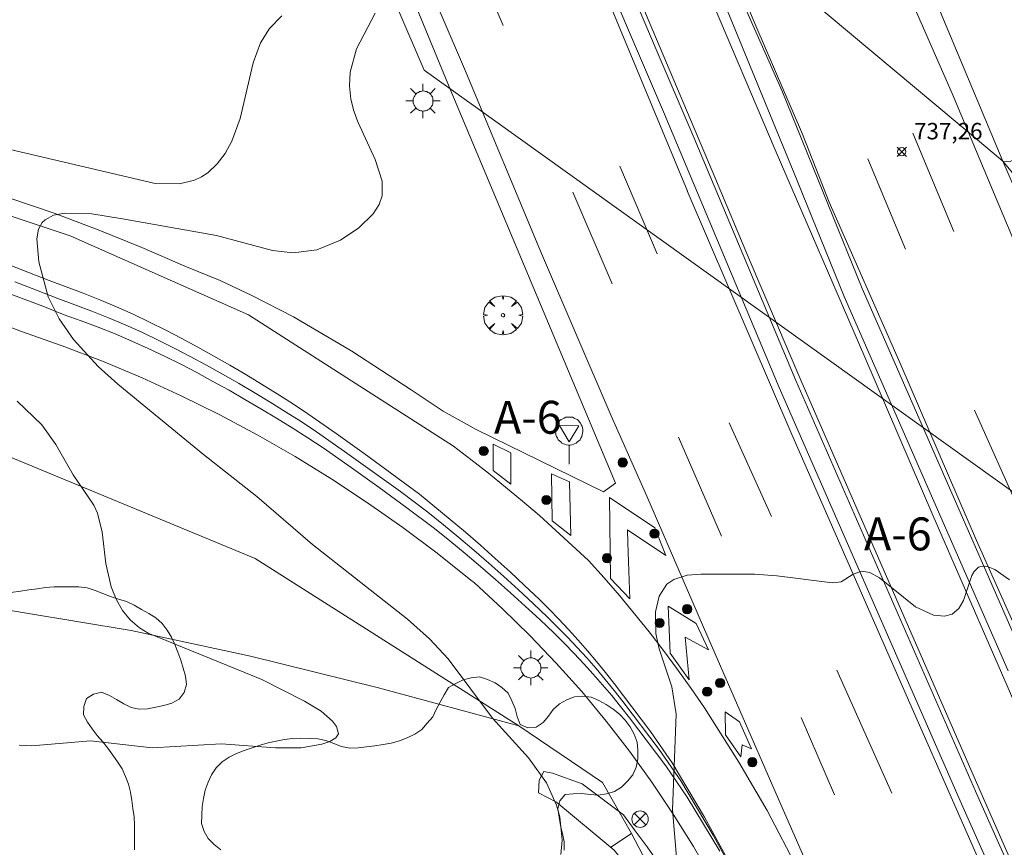
# Model space of a CAD drawing. Units: millimetres. Extents: x 425999 to 427000, y 4482000 to 4482501.
# Drawn here: x 426636 to 426696, y 4482280 to 4482330 of the extents above; entities that cross this region are included whole.
import ezdxf
from ezdxf.enums import TextEntityAlignment as Align

# ---------------------------------------------------------------- set-up
doc = ezdxf.new("R2010")
doc.units = ezdxf.units.MM
doc.header["$MEASUREMENT"] = 0
doc.layers.get('0').update_dxf_attribs({"lineweight": 9})
for name, color, linetype, lineweight in [('1', 7, 'Continuous', 9), ('f020120p_textocartografico_carreteras', 7, 'Continuous', 9), ('f031005l_quitamiedos', 7, 'QUITAMIEDOS', 9), ('f031026l_pinturavial', 253, 'Continuous', 9), ('f050002l_curvanivel_cgn', 23, 'Continuous', 9), ('f050002l_curvanivel_mae', 213, 'Continuous', 9), ('f050008p_puntocotaterreno', 7, 'Continuous', 9), ('f060140s_arboladourbano', 92, 'Continuous', 9), ('f061013p_arbol', 91, 'Continuous', 9), ('f070045l_muro_mur', 30, 'MURO2', 9), ('f070045l_muro_tap', 11, 'MURO2', 9), ('f070047l_seto', 91, 'Continuous', 9), ('f070048l_alambrada', 7, 'ALAMBRADA_3', 9), ('f070056l_edificacion_els', 22, 'Continuous', 9), ('f070058l_elementoconstruido_bordillo', 30, 'Continuous', 9), ('f070066l_obracontencion', 11, 'CONTENCION', 9), ('f070080s_puente', 11, 'Continuous', 9), ('f081039p_poste', 7, 'Continuous', 9), ('f081051p_bolardo', 7, 'Continuous', 9), ('f081055p_farola', 7, 'Continuous', 9), ('f081068p_senal', 7, 'Continuous', 9)]:
    doc.layers.add(name, color=color, linetype=linetype, lineweight=lineweight)
doc.styles.get("Standard").update_dxf_attribs({"font": 'arial.ttf'})
doc.styles.add('Style-s7210005_h', font='txt')
doc.linetypes.add('ALAMBRADA_3', pattern='A,6.1e-05,[1,alambrada_3.shx,S=1,R=0,X=0,Y=0],-6.119413', length=6.119474)
doc.linetypes.add('CONTENCION', pattern='A,6.1e-05,[1,obra_contencion.shx,S=1,R=0,X=0,Y=0],-6.120525', length=6.120586)
doc.linetypes.add('MURO2', pattern='A,3.1e-05,[1,muro2.shx,S=1,R=0,X=0,Y=0],-3.058844', length=3.058875)
doc.linetypes.add('QUITAMIEDOS', pattern='A,3.1e-05,[1,QUITAMIEDOS.SHX,S=1,R=0,X=0,Y=0],-3.060119', length=3.06015)

# ---------------------------------------------------------------- blocks, each defined once
blk = doc.blocks.new('punto_cota')
at = {"layer": 'f050008p_puntocotaterreno'}
for points in [[(0, 0), (-0.283, 0.283)], [(0, 0), (-0.283, -0.283)], [(0, 0), (0.283, 0.283)], [(0, 0), (0.283, -0.283)]]:
    blk.add_lwpolyline(points, dxfattribs=at)
blk.add_circle((0, 0), 0.25, dxfattribs=at)
blk = doc.blocks.new('arbol')
at = {"color": 0, "linetype": 'Continuous', "lineweight": 0, "flags": 128}
for points in [[(0.96, 0.012), (1.2, 0.036), (1.128, 0.468), (0.888, 0.804), (0.528, 0.528), (0.816, 0.876), (0.48, 1.104), (0.048, 1.176), (0.012, 0.96), (-0.048, 1.176), (-0.48, 1.104), (-0.816, 0.876), (-0.504, 0.528), (-0.864, 0.804), (-1.104, 0.468), (-1.188, 0.036), (-0.936, 0.012)], [(-0.936, 0.012), (-1.188, -0.048), (-1.104, -0.48), (-0.864, -0.804), (-0.504, -0.504), (-0.816, -0.876), (-0.48, -1.116)], [(-0.48, -1.116), (-0.048, -1.188), (0.012, -0.936), (0.048, -1.188), (0.48, -1.116), (0.816, -0.876), (0.528, -0.504), (0.888, -0.804), (1.128, -0.48), (1.2, -0.048), (0.96, 0.012)]]:
    blk.add_lwpolyline(points, dxfattribs=at)
at = {"color": 0, "linetype": 'Continuous', "lineweight": 0, "extrusion": (0, 0, -1)}
for start, end in [(180.0229, 7.59464), (7.22334, 180.0229)]:
    blk.add_arc((0, 0), 0.104, start, end, dxfattribs=at)
blk = doc.blocks.new('poste')
at = {"layer": 'f081039p_poste'}
for p, q in [((-0.354, 0.354), (0.354, -0.354)), ((-0.354, -0.354), (0.354, 0.354))]:
    blk.add_line(p, q, dxfattribs=at)
blk.add_circle((0, 0), 0.5, dxfattribs=at)
blk = doc.blocks.new('bolardo')
at = {"layer": 'f081051p_bolardo', "true_color": 0xcd6928}
h = blk.add_hatch(color=32, dxfattribs=at)
h.dxf.hatch_style = 1
edge = h.paths.add_edge_path()
edge.add_arc((0, 0), 0.282, 0, 360)
edge = h.paths.add_edge_path(flags=16)
edge.add_arc((0, 0), 0.149, 0, 360)
at = {"layer": 'f081051p_bolardo'}
h = blk.add_hatch(color=256, dxfattribs=at)
h.dxf.hatch_style = 1
edge = h.paths.add_edge_path()
edge.add_arc((0, 0), 0.149, 0, 360)
for radius in [0.282, 0.149]:
    blk.add_circle((0, 0), radius, dxfattribs=at)
blk = doc.blocks.new('farola')
at = {"layer": '1'}
for points in [[(-0.75, 0.75, 0), (-0.42, 0.42, 0)], [(0.01, 0.61, 0), (0.09, 0.6, 0), (0.16, 0.58, 0), (0.24, 0.57, 0), (0.3, 0.52, 0), (0.37, 0.49, 0), (0.43, 0.43, 0), (0.48, 0.39, 0), (0.52, 0.31, 0), (0.57, 0.25, 0), (0.6, 0.18, 0), (0.61, 0.1, 0), (0.61, 0.03, 0), (0.61, -0.03, 0), (0.61, -0.11, 0), (0.6, -0.18, 0), (0.57, -0.26, 0), (0.52, -0.32, 0), (0.48, -0.39, 0), (0.43, -0.44, 0), (0.37, -0.5, 0), (0.3, -0.53, 0), (0.24, -0.57, 0), (0.16, -0.59, 0), (0.09, -0.6, 0), (0, -0.62, 0), (-0.06, -0.6, 0), (-0.14, -0.59, 0), (-0.21, -0.57, 0), (-0.27, -0.53, 0), (-0.35, -0.5, 0), (-0.41, -0.44, 0), (-0.45, -0.39, 0), (-0.5, -0.32, 0), (-0.54, -0.26, 0), (-0.57, -0.18, 0), (-0.59, -0.11, 0), (-0.59, -0.03, 0), (-0.59, 0.03, 0), (-0.59, 0.1, 0), (-0.57, 0.18, 0), (-0.54, 0.25, 0), (-0.5, 0.31, 0), (-0.45, 0.39, 0), (-0.41, 0.43, 0), (-0.35, 0.49, 0), (-0.27, 0.52, 0), (-0.21, 0.57, 0), (-0.14, 0.58, 0), (-0.06, 0.6, 0), (0.01, 0.61, 0)], [(0, 1.05, 0), (0, 0.6, 0)], [(0.75, 0.75, 0), (0.43, 0.43, 0)], [(-1.05, 0, 0), (-0.59, 0, 0)], [(1.05, 0, 0), (0.61, 0, 0)], [(-0.75, -0.74, 0), (-0.42, -0.41, 0)], [(0.75, -0.75, 0), (0.43, -0.44, 0)], [(0, -1.05, 0), (0, -0.62, 0)]]:
    blk.add_polyline3d(points, dxfattribs=at)
blk = doc.blocks.new('señal')
at = {"layer": 'f081068p_senal'}
for points in [[(0, 2.869, 0), (0.102, 2.852, 0), (0.205, 2.852, 0), (0.307, 2.8, 0), (0.376, 2.766, 0), (0.478, 2.715, 0), (0.563, 2.647, 0), (0.632, 2.561, 0), (0.683, 2.493, 0), (0.734, 2.391, 0), (0.785, 2.305, 0), (0.82, 2.203, 0), (0.837, 2.1, 0), (0.837, 1.981, 0), (0.82, 1.878, 0), (0.785, 1.776, 0), (0.768, 1.69, 0), (0.717, 1.588, 0), (0.666, 1.486, 0), (0.581, 1.417, 0), (0.512, 1.366, 0), (0.427, 1.281, 0), (0.324, 1.229, 0), (0.256, 1.212, 0), (0.154, 1.178, 0), (0.051, 1.161, 0), (-0.051, 1.161, 0), (-0.154, 1.178, 0), (-0.256, 1.212, 0), (-0.342, 1.229, 0), (-0.444, 1.281, 0), (-0.512, 1.366, 0), (-0.598, 1.417, 0), (-0.666, 1.486, 0), (-0.717, 1.588, 0), (-0.768, 1.69, 0), (-0.803, 1.776, 0), (-0.82, 1.878, 0), (-0.854, 1.981, 0), (-0.854, 2.1, 0), (-0.82, 2.203, 0), (-0.803, 2.305, 0), (-0.751, 2.391, 0), (-0.7, 2.493, 0), (-0.649, 2.561, 0), (-0.563, 2.647, 0), (-0.495, 2.715, 0), (-0.393, 2.766, 0), (-0.307, 2.8, 0), (-0.205, 2.852, 0), (-0.102, 2.852, 0), (0, 2.869, 0)], [(0, 1.366, 0), (-0.598, 2.356, 0), (0.581, 2.339, 0), (0, 1.366, 0)], [(0, 1.161, 0), (0, 0, 0)]]:
    blk.add_polyline3d(points, dxfattribs=at)

msp = doc.modelspace()

# ---------------------------------------------------------------- linework, layer by layer
at = {"layer": 'f031005l_quitamiedos'}
for points in [[(426671.405, 4482301.292, 738.211), (426663.652, 4482305.082, 737.76), (426661.645, 4482306.193, 737.709), (426659.687, 4482307.497, 737.659), (426656.087, 4482309.841, 737.566), (426652.533, 4482311.928, 737.408), (426649.999, 4482313.232, 737.398), (426648.07, 4482314.156, 737.352), (426645.925, 4482315.015, 737.221), (426643.308, 4482316.163, 737.089), (426640.66, 4482317.237, 736.955), (426637.984, 4482318.237, 736.821), (426635.28, 4482319.161, 736.685)], [(426615.523, 4482315.555, 735.081), (426617.217, 4482315.502, 735.198), (426619.598, 4482315.422, 735.313), (426622.432, 4482315.177, 735.429), (426625.028, 4482314.566, 735.543), (426627.604, 4482313.877, 735.656), (426630.159, 4482313.112, 735.769), (426632.689, 4482312.27, 735.88), (426635.194, 4482311.353, 735.99), (426635.998, 4482311.04, 736.025), (426638.468, 4482310.174, 736.168), (426640.911, 4482309.233, 736.312), (426643.323, 4482308.218, 736.457), (426645.704, 4482307.13, 736.603), (426648.05, 4482305.97, 736.751), (426650.359, 4482304.738, 736.899)]]:
    msp.add_polyline3d(points, dxfattribs=at)
at = {"layer": 'f031026l_pinturavial'}
for p, q in [((426665.286, 4482329.67, 737.559), (426662.967, 4482335.182, 737.482)), ((426692.714, 4482317.13, 737.84), (426690.215, 4482323.106, 737.735)), ((426687.476, 4482321.556, 737.706), (426689.771, 4482316.048, 737.753)), ((426672.379, 4482321.1, 737.908), (426674.655, 4482315.761, 737.908)), ((426669.535, 4482319.517, 737.906), (426671.931, 4482313.946, 737.926)), ((426693.964, 4482306.263, 738.215), (426696.706, 4482300.128, 738.255)), ((426679.045, 4482305.481, 738.204), (426681.617, 4482299.786, 738.204)), ((426675.949, 4482304.607, 738.252), (426678.573, 4482298.591, 738.252)), ((426685.583, 4482290.45, 738.558), (426688.941, 4482282.951, 738.558)), ((426683.422, 4482287.558, 738.566), (426685.448, 4482282.855, 738.561))]:
    msp.add_line(p, q, dxfattribs=at)
for points in [[(426588.572, 4482500, 733.025), (426594.488, 4482488.227, 733.429), (426604.488, 4482466.771, 734.087), (426608.905, 4482457.243, 734.402), (426613.12, 4482447.558, 734.738), (426623.215, 4482424.323, 735.578), (426627.434, 4482414.026, 735.886), (426633.424, 4482399.554, 736.306), (426637.465, 4482389.779, 736.53), (426643.607, 4482374.385, 736.775), (426646.601, 4482366.974, 737.034), (426650.243, 4482357.978, 737.16), (426653.981, 4482348.757, 737.286), (426659.162, 4482335.822, 737.601), (426662.937, 4482327.017, 737.797), (426667.629, 4482315.781, 738.098)], [(426676.496, 4482319.588, 737.797), (426667.351, 4482341.608, 737.265), (426662.902, 4482352.261, 737.041), (426658.824, 4482362.35, 736.901), (426650.914, 4482382.355, 736.586), (426643.071, 4482401.733, 736.131), (426639.614, 4482410.112, 736.173), (426632.277, 4482427.714, 735.641), (426625.707, 4482443.045, 735.284), (426620.913, 4482453.995, 734.927), (426617.22, 4482462.143, 734.675), (426612.263, 4482472.894, 734.192), (426607.627, 4482483.052, 733.877), (426602.578, 4482493.639, 733.674), (426599.407, 4482500, 733.448)], [(426601.356, 4482500, 733.53), (426606.354, 4482489.639, 733.835), (426613.996, 4482473.304, 734.381), (426616.699, 4482467.727, 734.577), (426623.326, 4482452.657, 735.06), (426639.481, 4482414.986, 735.963), (426647.282, 4482395.713, 736.39), (426656.112, 4482373.83, 736.684), (426663.629, 4482355.287, 736.901), (426670.187, 4482339.355, 737.223), (426678.174, 4482320.441, 737.783)], [(426681.836, 4482322.105, 737.685), (426677.807, 4482331.599, 737.37), (426671.741, 4482346.165, 736.978), (426668.647, 4482353.952, 736.852), (426665.407, 4482361.739, 736.873), (426660.792, 4482373.156, 736.614), (426653.507, 4482391.509, 736.376), (426649.578, 4482401.368, 736.18), (426644.701, 4482413.411, 735.984), (426638.862, 4482427.363, 735.669), (426628.053, 4482452.246, 735.13), (426626.173, 4482456.439, 735.144), (426623.562, 4482462.197, 734.801), (426621.84, 4482466.065, 734.836), (426618.473, 4482473.416, 734.563), (426613.94, 4482483.067, 734.395), (426605.94, 4482500, 733.745)], [(426683.501, 4482323.059, 737.559), (426680.666, 4482329.642, 737.496), (426676.734, 4482339.005, 737.139), (426670.203, 4482354.832, 736.943), (426660.93, 4482377.514, 736.628), (426658.691, 4482383.022, 736.558), (426655.154, 4482392.046, 736.39), (426653.026, 4482397.411, 736.355), (426645.994, 4482414.68, 736.054), (426643.344, 4482421.038, 735.956), (426638.34, 4482432.854, 735.76), (426631.964, 4482447.559, 735.34), (426627.844, 4482457.127, 735.102), (426621.211, 4482471.83, 734.71), (426618.457, 4482477.686, 734.612), (426614.564, 4482486.102, 734.269), (426609.522, 4482496.861, 734.031), (426607.964, 4482500, 733.939)], [(426692.614, 4482325.519, 737.678), (426689.842, 4482331.83, 737.405), (426683.73, 4482346.461, 737.006), (426677.2, 4482362.451, 736.747), (426670.11, 4482379.775, 736.488), (426663.115, 4482397.247, 736.362), (426658.229, 4482409.436, 736.243), (426654.907, 4482417.683, 736.089), (426650.661, 4482427.911, 735.928), (426645.626, 4482439.961, 735.83), (426639.429, 4482454.082, 735.641), (426637.233, 4482459.09, 735.494), (426631.372, 4482472.191, 735.123), (426626.644, 4482482.422, 734.948), (426623.538, 4482489.286, 734.787), (426618.332, 4482500, 734.5)], [(426692.614, 4482325.519, 737.678), (426697.381, 4482314.116, 737.739)], [(426570.17, 4482320.756, 732.42), (426575.968, 4482321.668, 732.825), (426583.007, 4482322.543, 733.163), (426591.45, 4482323.236, 733.75), (426598.652, 4482323.443, 734.064), (426606.399, 4482323.239, 734.386), (426615.455, 4482322.757, 734.948), (426620.974, 4482322.092, 735.377), (426629.179, 4482320.106, 735.567), (426638.954, 4482316.855, 736.087), (426649.792, 4482312.05, 736.781), (426662.261, 4482304.07, 737.643)], [(426698.844, 4482287.663, 738.483), (426694.083, 4482298.329, 738.304), (426689.482, 4482309.009, 737.934), (426685.128, 4482318.914, 737.765), (426683.501, 4482323.059, 737.559)], [(426681.836, 4482322.105, 737.685), (426687.283, 4482309.473, 737.894), (426691.433, 4482299.862, 738.152), (426697.043, 4482286.976, 738.419)], [(426700.314, 4482269.459, 738.818), (426694.364, 4482282.959, 738.625), (426688.263, 4482296.927, 738.34), (426683.404, 4482308.075, 738.068), (426680.25, 4482315.454, 737.973), (426678.174, 4482320.441, 737.783)], [(426676.492, 4482319.597, 737.811), (426682.859, 4482304.788, 738.122), (426688.688, 4482291.467, 738.476), (426694.182, 4482278.978, 738.632), (426698.158, 4482269.835, 738.822)], [(426698.195, 4482246.08, 739.33), (426694.83, 4482253.75, 739.051), (426691.05, 4482262.207, 739.031), (426687.715, 4482269.746, 738.861), (426684.44, 4482277.139, 738.743), (426681.895, 4482282.927, 738.527), (426677.472, 4482293.062, 738.432), (426674.032, 4482301.024, 738.29), (426671.859, 4482305.909, 738.175), (426667.629, 4482315.781, 738.098)], [(426679.186, 4482278.496, 738.585), (426677.548, 4482281.503, 738.461), (426675.573, 4482284.8, 738.454), (426674.259, 4482286.708, 738.389), (426672.049, 4482289.624, 738.264), (426671.519, 4482290.301, 738.222), (426670.976, 4482290.969, 738.182), (426670.421, 4482291.627, 738.145), (426669.855, 4482292.275, 738.11), (426669.276, 4482292.913, 738.077), (426668.686, 4482293.541, 738.047), (426668.085, 4482294.157, 738.02), (426667.473, 4482294.763, 737.995), (426666.595, 4482295.596, 737.95), (426665.708, 4482296.419, 737.904), (426664.811, 4482297.232, 737.857), (426663.905, 4482298.036, 737.808), (426662.991, 4482298.829, 737.759), (426662.067, 4482299.611, 737.709), (426661.135, 4482300.383, 737.658), (426660.195, 4482301.145, 737.606), (426658.518, 4482302.395, 737.562), (426656.829, 4482303.628, 737.503), (426655.128, 4482304.844, 737.431), (426653.415, 4482306.043, 737.345), (426652.481, 4482306.655, 737.304), (426651.538, 4482307.256, 737.266), (426650.589, 4482307.846, 737.23), (426649.632, 4482308.424, 737.196), (426648.668, 4482308.99, 737.164), (426647.697, 4482309.545, 737.135), (426646.72, 4482310.087, 737.108), (426645.736, 4482310.618, 737.083), (426644.763, 4482311.128, 736.984), (426643.779, 4482311.619, 736.891), (426642.784, 4482312.09, 736.805), (426641.779, 4482312.541, 736.727), (426640.765, 4482312.971, 736.656), (426639.741, 4482313.381, 736.592), (426638.71, 4482313.769, 736.536), (426637.671, 4482314.137, 736.487), (426636.375, 4482314.657, 736.401), (426635.069, 4482315.157, 736.321)], [(426678.466, 4482279.425, 738.453), (426676.491, 4482282.723, 738.447), (426675.177, 4482284.63, 738.382), (426672.967, 4482287.546, 738.257), (426672.437, 4482288.223, 738.215), (426671.894, 4482288.891, 738.175), (426671.339, 4482289.549, 738.138), (426670.773, 4482290.197, 738.103), (426670.194, 4482290.835, 738.07), (426669.604, 4482291.463, 738.04), (426669.003, 4482292.079, 738.013), (426668.391, 4482292.685, 737.988), (426667.513, 4482293.518, 737.943), (426666.626, 4482294.341, 737.897), (426665.729, 4482295.155, 737.849), (426664.824, 4482295.958, 737.801), (426663.909, 4482296.751, 737.752), (426662.985, 4482297.533, 737.702), (426662.053, 4482298.305, 737.651), (426661.113, 4482299.067, 737.599), (426659.436, 4482300.317, 737.555), (426657.747, 4482301.55, 737.496), (426656.046, 4482302.766, 737.424), (426654.333, 4482303.965, 737.338), (426653.399, 4482304.577, 737.297), (426652.456, 4482305.178, 737.259), (426651.507, 4482305.768, 737.223), (426650.55, 4482306.346, 737.189), (426649.586, 4482306.912, 737.157), (426648.615, 4482307.467, 737.128), (426647.638, 4482308.009, 737.101), (426646.654, 4482308.54, 737.076), (426645.681, 4482309.05, 736.976), (426644.697, 4482309.541, 736.884), (426643.702, 4482310.012, 736.798), (426642.697, 4482310.463, 736.72), (426641.683, 4482310.893, 736.649), (426640.659, 4482311.303, 736.585), (426639.628, 4482311.692, 736.528), (426638.589, 4482312.059, 736.479), (426637.293, 4482312.579, 736.394), (426635.987, 4482313.079, 736.314), (426634.672, 4482313.557, 736.239)], [(426679.706, 4482277.403, 738.566), (426678.068, 4482280.41, 738.441), (426676.093, 4482283.707, 738.435), (426674.779, 4482285.615, 738.37), (426672.57, 4482288.53, 738.245), (426672.04, 4482289.207, 738.203), (426671.497, 4482289.875, 738.163), (426670.942, 4482290.534, 738.125), (426670.375, 4482291.182, 738.091), (426669.796, 4482291.82, 738.058), (426669.206, 4482292.447, 738.028), (426668.605, 4482293.064, 738.001), (426667.993, 4482293.669, 737.976), (426667.116, 4482294.502, 737.931), (426666.228, 4482295.326, 737.885), (426665.332, 4482296.139, 737.837), (426664.426, 4482296.942, 737.789), (426663.511, 4482297.735, 737.74), (426662.588, 4482298.518, 737.69), (426661.656, 4482299.29, 737.639), (426660.715, 4482300.051, 737.587), (426659.038, 4482301.301, 737.543), (426657.349, 4482302.535, 737.484), (426655.648, 4482303.751, 737.412), (426653.936, 4482304.95, 737.326), (426653.001, 4482305.562, 737.285), (426652.059, 4482306.163, 737.247), (426651.109, 4482306.752, 737.211), (426650.152, 4482307.33, 737.177), (426649.188, 4482307.897, 737.145), (426648.217, 4482308.451, 737.116), (426647.24, 4482308.994, 737.089), (426646.256, 4482309.524, 737.064), (426645.284, 4482310.035, 736.964), (426644.3, 4482310.526, 736.872), (426643.305, 4482310.997, 736.786), (426642.3, 4482311.448, 736.708), (426641.285, 4482311.878, 736.637), (426640.262, 4482312.288, 736.573), (426639.23, 4482312.676, 736.516), (426638.191, 4482313.043, 736.467), (426636.895, 4482313.564, 736.382), (426635.589, 4482314.063, 736.302)], [(426662.261, 4482304.07, 737.643), (426662.261, 4482304.07, 737.643), (426663.333, 4482303.258, 737.736), (426664.393, 4482302.429, 737.822), (426665.441, 4482301.583, 737.9), (426666.476, 4482300.72, 737.972), (426667.497, 4482299.841, 738.037), (426668.505, 4482298.946, 738.094), (426669.498, 4482298.035, 738.144), (426670.478, 4482297.11, 738.187), (426671.429, 4482296.053, 738.32), (426672.364, 4482294.975, 738.426), (426673.28, 4482293.878, 738.505), (426674.176, 4482292.763, 738.557), (426675.051, 4482291.631, 738.583), (426675.906, 4482290.483, 738.581), (426676.738, 4482289.32, 738.553), (426677.546, 4482288.144, 738.498)], [(426665.753, 4482301.752, 737.978), (426664.685, 4482302.583, 737.92), (426664.693, 4482304.19, 737.865), (426665.757, 4482303.667, 737.926), (426665.753, 4482301.752, 737.978)], [(426669.336, 4482301.904, 738.259), (426668.223, 4482302.39, 738.217), (426668.27, 4482299.535, 738.209), (426669.401, 4482298.624, 738.213), (426669.336, 4482301.904, 738.259)], [(426675.191, 4482297.416, 738.448), (426672.847, 4482298.988, 738.445), (426672.875, 4482298.178, 738.444), (426672.99, 4482294.784, 738.44), (426671.83, 4482296.012, 738.44), (426671.764, 4482300.947, 738.359), (426674.514, 4482299.1, 738.35), (426675.191, 4482297.416, 738.448)], [(426677.775, 4482291.671, 738.55), (426677.031, 4482293.287, 738.532), (426675.32, 4482294.338, 738.531), (426675.458, 4482291.473, 738.532), (426676.598, 4482289.861, 738.532), (426676.365, 4482292.457, 738.532), (426677.775, 4482291.671, 738.55)], [(426677.546, 4482288.144, 738.498), (426679.634, 4482284.846, 738.563), (426681.347, 4482281.896, 738.568), (426683.239, 4482278.29, 738.658), (426686.382, 4482271.905, 738.81), (426687.589, 4482269.086, 738.901), (426690.074, 4482263.604, 738.99), (426692.858, 4482257.276, 739.022), (426694.956, 4482252.654, 739.054), (426697.473, 4482246.835, 739.249)], [(426680.392, 4482285.653, 738.654), (426679.666, 4482287.3, 738.658), (426678.788, 4482287.898, 738.658), (426678.817, 4482286.516, 738.664), (426679.741, 4482285.164, 738.666), (426679.829, 4482285.908, 738.666), (426680.392, 4482285.653, 738.654)]]:
    msp.add_polyline3d(points, dxfattribs=at)
at = {"layer": 'f050002l_curvanivel_cgn'}
for points in [[(426657.501, 4482330.411, 736), (426656.375, 4482328.237, 736), (426655.988, 4482326.821, 736), (426655.943, 4482325.989, 736), (426656.034, 4482325.17, 736), (426656.207, 4482324.473, 736), (426656.449, 4482323.79, 736), (426657.503, 4482321.503, 736), (426657.933, 4482320.186, 736), (426657.925, 4482319.299, 736), (426657.743, 4482318.768, 736), (426657.379, 4482318.212, 736), (426656.502, 4482317.348, 736), (426655.392, 4482316.591, 736), (426653.963, 4482316.022, 736), (426652.516, 4482315.84, 736), (426651.255, 4482315.979, 736), (426647.844, 4482316.886, 736), (426642.139, 4482317.906, 736), (426640.274, 4482318.194, 736), (426638.623, 4482318.252, 736), (426637.941, 4482318.121, 736), (426637.424, 4482317.846, 736), (426637.248, 4482317.666, 736), (426637.034, 4482317.261, 736), (426636.929, 4482316.679, 736), (426637.045, 4482315.286, 736), (426637.622, 4482313.162, 736), (426638.272, 4482311.825, 736), (426639.161, 4482310.548, 736), (426640.651, 4482308.924, 736), (426641.859, 4482307.847, 736), (426647.063, 4482303.558, 736), (426650.305, 4482301.007, 736), (426653.685, 4482298.093, 736), (426659.469, 4482293.549, 736), (426660.81, 4482292.343, 736), (426661.937, 4482291.124, 736), (426664.639, 4482287.523, 736), (426666.839, 4482285.108, 736), (426667.92, 4482283.594, 736), (426668.531, 4482282.233, 736), (426668.732, 4482281.526, 736), (426668.887, 4482280.092, 736), (426668.791, 4482279.228, 736)], [(426696.087, 4482295.932, 738), (426695.192, 4482296.555, 738), (426694.789, 4482296.728, 738), (426694.43, 4482296.77, 738), (426694.204, 4482296.7, 738), (426693.934, 4482296.438, 738), (426693.809, 4482296.198, 738), (426693.285, 4482294.676, 738), (426693.015, 4482294.201, 738), (426692.598, 4482293.839, 738), (426692.135, 4482293.717, 738), (426691.465, 4482293.792, 738), (426690.373, 4482294.286, 738), (426688.193, 4482296.049, 738), (426687.593, 4482296.387, 738), (426687.114, 4482296.465, 738), (426686.583, 4482296.287, 738), (426685.846, 4482295.815, 738), (426685.334, 4482295.749, 738), (426681.937, 4482296.186, 738), (426680.571, 4482296.286, 738), (426677.336, 4482296.291, 738), (426676.475, 4482296.225, 738), (426675.674, 4482295.965, 738), (426675.255, 4482295.667, 738), (426674.79, 4482294.945, 738), (426674.558, 4482293.994, 738), (426674.57, 4482292.663, 738), (426674.776, 4482291.739, 738), (426675.546, 4482289.426, 738), (426675.82, 4482287.76, 738), (426675.602, 4482281.95, 738), (426675.838, 4482279.074, 738)]]:
    msp.add_polyline3d(points, dxfattribs=at)
at = {"layer": 'f050002l_curvanivel_mae'}
for points in [[(426651.834, 4482330.253, 735), (426651.079, 4482329.474, 735), (426650.539, 4482328.616, 735), (426650.075, 4482327.393, 735), (426649.285, 4482324.009, 735), (426648.79, 4482322.618, 735), (426648.388, 4482321.882, 735), (426647.899, 4482321.235, 735), (426647.322, 4482320.702, 735), (426646.931, 4482320.449, 735), (426646.51, 4482320.25, 735), (426645.607, 4482320.021, 735), (426644.131, 4482320.045, 735), (426633.293, 4482322.58, 735)], [(426635.727, 4482306.796, 735), (426637.226, 4482305.365, 735), (426638.076, 4482304.169, 735), (426639.137, 4482302.32, 735), (426640.389, 4482300.473, 735), (426640.607, 4482299.997, 735), (426640.891, 4482298.829, 735), (426641.123, 4482296.929, 735), (426641.446, 4482295.516, 735), (426641.746, 4482294.763, 735), (426642.143, 4482294.07, 735), (426642.61, 4482293.498, 735), (426643.166, 4482293.013, 735), (426643.694, 4482292.682, 735), (426650.61, 4482289.874, 735), (426653.204, 4482288.557, 735), (426654.219, 4482287.937, 735), (426654.913, 4482287.343, 735), (426655.163, 4482287.02, 735), (426655.281, 4482286.577, 735), (426655.11, 4482286.32, 735), (426654.757, 4482286.108, 735), (426654.266, 4482285.937, 735), (426653.008, 4482285.725, 735), (426651.449, 4482285.72, 735), (426648.139, 4482285.955, 735), (426643.943, 4482285.708, 735), (426640.182, 4482286.149, 735), (426636.61, 4482285.844, 735), (426635.84, 4482285.875, 735)]]:
    msp.add_polyline3d(points, dxfattribs=at)
at = {"layer": 'f060140s_arboladourbano'}
for points in [[(426635.337, 4482295.161, 15.22), (426635.939, 4482295.242, 15.22), (426636.445, 4482295.319, 15.22), (426636.951, 4482295.397, 15.22), (426637.46, 4482295.466, 15.22), (426637.968, 4482295.506, 15.22), (426638.474, 4482295.515, 15.22), (426638.981, 4482295.518, 15.22), (426639.482, 4482295.508, 15.22), (426639.993, 4482295.446, 15.22), (426640.47, 4482295.283, 15.22), (426640.937, 4482295.1, 15.22), (426641.408, 4482294.924, 15.22), (426641.897, 4482294.767, 15.22), (426642.38, 4482294.611, 15.22), (426642.846, 4482294.398, 15.22), (426643.286, 4482294.135, 15.22), (426643.734, 4482293.887, 15.22), (426644.168, 4482293.621, 15.22), (426644.544, 4482293.288, 15.22), (426644.852, 4482292.878, 15.22), (426645.119, 4482292.452, 15.22), (426645.328, 4482291.997, 15.22), (426645.51, 4482291.526, 15.22), (426645.679, 4482291.046, 15.22), (426645.834, 4482290.561, 15.22), (426645.959, 4482290.073, 15.22), (426646.031, 4482289.565, 15.22), (426645.881, 4482289.081, 15.22), (426645.573, 4482288.681, 15.22), (426645.136, 4482288.437, 15.22), (426644.65, 4482288.292, 15.22), (426644.163, 4482288.181, 15.22), (426643.662, 4482288.086, 15.22), (426643.156, 4482288.07, 15.22), (426642.663, 4482288.16, 15.22), (426642.214, 4482288.399, 15.22), (426641.777, 4482288.658, 15.22), (426641.334, 4482288.906, 15.22), (426640.858, 4482289.099, 15.22), (426640.367, 4482288.989, 15.22), (426639.937, 4482288.712, 15.22), (426639.779, 4482288.23, 15.22), (426639.757, 4482287.726, 15.22), (426640.007, 4482287.282, 15.22), (426640.284, 4482286.866, 15.22), (426640.597, 4482286.468, 15.22), (426640.941, 4482286.088, 15.22), (426641.248, 4482285.688, 15.22), (426641.541, 4482285.278, 15.22), (426641.839, 4482284.871, 15.22), (426642.121, 4482284.44, 15.22), (426642.325, 4482283.979, 15.22), (426642.508, 4482283.508, 15.22), (426642.612, 4482283.012, 15.22), (426642.697, 4482282.518, 15.22), (426642.769, 4482282.02, 15.22), (426642.844, 4482281.525, 15.22), (426642.859, 4482281.017, 15.22), (426642.864, 4482280.51, 15.22), (426642.864, 4482280.008, 15.22), (426642.864, 4482279.508, 15.22)], [(426669.003, 4482279.499, 13.523), (426669.008, 4482280.004, 13.52), (426668.908, 4482280.502, 13.52), (426668.774, 4482280.991, 13.52), (426668.693, 4482281.491, 13.52), (426668.617, 4482281.995, 13.52), (426668.732, 4482282.491, 13.52), (426669.056, 4482282.876, 13.52), (426669.562, 4482282.926, 13.52), (426670.067, 4482282.937, 13.52), (426670.576, 4482282.872, 13.52), (426671.077, 4482282.841, 13.52), (426671.582, 4482282.927, 13.52), (426672.067, 4482283.067, 13.52), (426672.498, 4482283.333, 13.52), (426672.863, 4482283.685, 13.52), (426673.183, 4482284.076, 13.52), (426673.384, 4482284.549, 13.52), (426673.474, 4482285.055, 13.52), (426673.481, 4482285.562, 13.52), (426673.436, 4482286.067, 13.52), (426673.264, 4482286.541, 13.52), (426673.02, 4482286.987, 13.52), (426672.723, 4482287.404, 13.52), (426672.378, 4482287.77, 13.52), (426671.973, 4482288.064, 13.52), (426671.55, 4482288.342, 13.52), (426671.116, 4482288.59, 13.52), (426670.645, 4482288.793, 13.52), (426670.144, 4482288.864, 13.52), (426669.638, 4482288.827, 13.52), (426669.161, 4482288.638, 13.52), (426668.716, 4482288.385, 13.52), (426668.342, 4482288.051, 13.52), (426668.052, 4482287.644, 13.52), (426667.724, 4482287.261, 13.52), (426667.292, 4482286.982, 13.52), (426666.785, 4482286.93, 13.52), (426666.318, 4482287.143, 13.52), (426666.146, 4482287.615, 13.52), (426666.019, 4482288.112, 13.52), (426665.826, 4482288.582, 13.52), (426665.604, 4482289.044, 13.52), (426665.218, 4482289.381, 13.52), (426664.807, 4482289.67, 13.52), (426664.34, 4482289.864, 13.52), (426663.852, 4482290.027, 13.52), (426663.345, 4482289.973, 13.52), (426662.857, 4482289.855, 13.52), (426662.404, 4482289.633, 13.52), (426661.969, 4482289.381, 13.52), (426661.701, 4482288.944, 13.52), (426661.469, 4482288.494, 13.52), (426661.223, 4482288.055, 13.52), (426661.009, 4482287.596, 13.52), (426660.675, 4482287.208, 13.52), (426660.343, 4482286.825, 13.52), (426659.921, 4482286.538, 13.52), (426659.454, 4482286.324, 13.52), (426658.977, 4482286.135, 13.52), (426658.483, 4482285.999, 13.52), (426657.985, 4482285.914, 13.52), (426657.486, 4482285.847, 13.52), (426656.986, 4482285.781, 13.52), (426656.476, 4482285.718, 13.52), (426655.966, 4482285.69, 13.52), (426655.465, 4482285.804, 13.52), (426654.987, 4482285.985, 13.52), (426654.503, 4482286.156, 13.52), (426654.009, 4482286.26, 13.52), (426653.497, 4482286.291, 13.52), (426652.991, 4482286.301, 13.52), (426652.485, 4482286.283, 13.52), (426651.984, 4482286.229, 13.52), (426651.485, 4482286.131, 13.52), (426650.989, 4482286.02, 13.52), (426650.502, 4482285.884, 13.52), (426650.021, 4482285.725, 13.52), (426649.546, 4482285.552, 13.52), (426649.076, 4482285.371, 13.52), (426648.629, 4482285.147, 13.52), (426648.196, 4482284.87, 13.52), (426647.839, 4482284.508, 13.52), (426647.558, 4482284.081, 13.52), (426647.338, 4482283.622, 13.52), (426647.158, 4482283.141, 13.52), (426647.055, 4482282.643, 13.52), (426646.987, 4482282.137, 13.52), (426646.957, 4482281.628, 13.52), (426646.949, 4482281.117, 13.52), (426647.097, 4482280.632, 13.52), (426647.356, 4482280.198, 13.52), (426647.714, 4482279.836, 13.52), (426648.112, 4482279.514, 13.52)]]:
    msp.add_polyline3d(points, dxfattribs=at)
at = {"layer": 'f070045l_muro_mur'}
msp.add_line((426671.849, 4482279.664, 737.975), (426673.099, 4482280.494, 737.975), dxfattribs=at)
for points in [[(426633.087, 4482294.44, 737.975), (426642.666, 4482292.863, 737.975), (426649.925, 4482291.29, 737.975), (426657.705, 4482289.37, 737.975), (426666.237, 4482287.055, 737.975), (426671.331, 4482283.616, 737.975), (426673.099, 4482280.494, 737.975)], [(426673.099, 4482280.494, 737.975), (426678.729, 4482269.734, 737.853), (426685.849, 4482255.154, 738.464), (426696.099, 4482232.304, 738.964), (426706.098, 4482209.963, 739.47), (426716.128, 4482186.823, 740.435), (426720.296, 4482177.215, 740.622), (426723.978, 4482168.723, 740.788), (426733.248, 4482147.553, 741.192), (426735.261, 4482142.804, 741.19), (426745.658, 4482118.273, 741.177), (426753.268, 4482100.573, 741.979), (426760.598, 4482083.522, 741.699), (426767.378, 4482068.242, 741.713), (426770.668, 4482060.452, 742.035), (426772.458, 4482057.362, 742.035), (426775.458, 4482051.042, 741.852), (426782.868, 4482037.282, 741.964), (426789.328, 4482025.352, 742.013), (426801.048, 4482004.082, 742.061), (426803.499, 4482000, 742.086)]]:
    msp.add_polyline3d(points, dxfattribs=at)
at = {"layer": 'f070045l_muro_tap'}
msp.add_line((426662.074, 4482325.794, 735.319), (426672.119, 4482301.824, 737.91), dxfattribs=at)
for points in [[(426662.074, 4482325.794, 730.089), (426650.077, 4482354.865, 737.223), (426649.471, 4482356.435, 737.202), (426648.559, 4482358.793, 737.17), (426640.089, 4482380.704, 736.876), (426639.71, 4482381.646, 736.86), (426616.298, 4482438.65, 734.91), (426603.298, 4482467.266, 734.235), (426591.605, 4482491.974, 733.336), (426587.589, 4482500, 733.104)], [(426619.459, 4482500, 734.215), (426628.889, 4482480.345, 734.658), (426642.929, 4482449.235, 735.332), (426653.199, 4482425.525, 735.612), (426663.109, 4482400.775, 735.994), (426674.069, 4482373.654, 736.382), (426686.599, 4482343.134, 736.878), (426695.689, 4482321.404, 737.44), (426702.931, 4482304.656, 737.8), (426704.329, 4482301.424, 737.87), (426708.309, 4482292.694, 738.072)], [(426665.518, 4482346.756, 737.25), (426672.923, 4482329.367, 737.647), (426675.098, 4482324.258, 737.764), (426682.077, 4482307.637, 738.096), (426693.169, 4482282.315, 738.609), (426702.075, 4482262.304, 738.87), (426711.562, 4482241.174, 739.171), (426717.717, 4482226.763, 739.432), (426722.806, 4482214.604, 739.653), (426730.594, 4482197.251, 740.008), (426737.699, 4482181.131, 740.319), (426744.303, 4482165.713, 740.62), (426752.84, 4482146.369, 740.859), (426761.098, 4482127.663, 741.079), (426768.969, 4482109.492, 741.363), (426775.789, 4482093.956, 741.525), (426783.276, 4482077.049, 741.691), (426789.829, 4482063.029, 741.619), (426796.398, 4482049.968, 741.696), (426803.424, 4482036.302, 741.822), (426810.985, 4482019.822, 741.858), (426822.062, 4482000, 741.831)], [(426667.353, 4482345.232, 737.255), (426674.722, 4482327.923, 737.659), (426676.902, 4482322.802, 737.778), (426683.088, 4482308.07, 738.096), (426694.175, 4482282.759, 738.609), (426703.079, 4482262.753, 738.87), (426712.569, 4482241.615, 739.171), (426718.73, 4482227.191, 739.432), (426723.815, 4482215.041, 739.653), (426731.599, 4482197.698, 740.008), (426738.708, 4482181.569, 740.319), (426745.312, 4482166.152, 740.62), (426753.846, 4482146.813, 740.859), (426762.105, 4482128.103, 741.079), (426769.977, 4482109.931, 741.363), (426776.796, 4482094.399, 741.525), (426784.277, 4482077.505, 741.691), (426790.819, 4482063.509, 741.619), (426797.378, 4482050.466, 741.696), (426804.413, 4482036.783, 741.822), (426809.764, 4482025.119, 741.847)], [(426696.003, 4482290.398, 738.438), (426686.044, 4482313.181, 737.838), (426682.923, 4482320.81, 737.667), (426675.804, 4482338.216, 737.277)], [(426677.233, 4482337.03, 737.281), (426682.259, 4482325.67, 737.835), (426685.045, 4482318.813, 737.836), (426687.139, 4482313.66, 737.838), (426697.099, 4482290.877, 738.438)], [(426650.359, 4482304.738, 736.899), (426652.63, 4482303.437, 737.047), (426654.859, 4482302.067, 737.197), (426657.046, 4482300.629, 737.347), (426659.188, 4482299.125, 737.497), (426661.283, 4482297.557, 737.647), (426663.329, 4482295.925, 737.797), (426663.539, 4482295.751, 737.812), (426665.256, 4482294.182, 737.882), (426666.919, 4482292.555, 737.952), (426668.524, 4482290.872, 738.023), (426670.071, 4482289.134, 738.093), (426671.557, 4482287.345, 738.165), (426672.981, 4482285.505, 738.236), (426674.341, 4482283.617, 738.308), (426675.635, 4482281.684, 738.38), (426676.861, 4482279.708, 738.451), (426677.655, 4482278.342, 738.5), (426684.516, 4482265.401, 738.637), (426690.92, 4482253.135, 738.981), (426699.407, 4482233.317, 739.462)]]:
    msp.add_polyline3d(points, dxfattribs=at)
at = {"layer": 'f070047l_seto'}
msp.add_polyline3d([(426682.399, 4482263.119, 738.464), (426675.212, 4482278.024, 737.975), (426674.052, 4482279.688, 737.975), (426673.327, 4482280.664, 737.975), (426672.604, 4482281.636, 737.975), (426670.104, 4482283.529, 737.975), (426668.283, 4482284.184, 735.75), (426667.757, 4482284.276, 735.75), (426667.474, 4482283.748, 735.75), (426667.432, 4482282.983, 735.75), (426668.535, 4482282.418, 735.75), (426672.047, 4482279.481, 737.975), (426673.928, 4482277.154, 737.975), (426681.451, 4482262.061, 738.464), (426682.69, 4482262.596, 738.464), (426682.399, 4482263.119, 738.464)], dxfattribs=at)
at = {"layer": 'f070048l_alambrada'}
msp.add_polyline3d([(426496.117, 4482260.005, 737.36), (426493.144, 4482265.663, 737.36), (426547.065, 4482296.99, 736.61), (426571.239, 4482305.779, 736.61), (426604.061, 4482309.475, 736.25), (426618.199, 4482310.484, 735.73), (426650.214, 4482297.241, 735.73), (426666.237, 4482287.055, 735.7)], dxfattribs=at)
at = {"layer": 'f070056l_edificacion_els'}
msp.add_polyline3d([(426695.689, 4482321.404, 737.44), (426708.964, 4482305.374, 742.142)], dxfattribs=at)
at = {"layer": 'f070058l_elementoconstruido_bordillo'}
msp.add_line((426671.405, 4482301.292, 737.89), (426672.119, 4482301.824, 737.89), dxfattribs=at)
at = {"layer": 'f070066l_obracontencion'}
msp.add_polyline3d([(426695.689, 4482321.404, 737.44), (426696.098, 4482321.374, 736.68), (426696.488, 4482321.574, 736.68), (426702.039, 4482324.354, 734.04), (426692.049, 4482350.584, 736.064), (426683.569, 4482372.874, 735.802), (426682.279, 4482373.734, 735.802), (426681.029, 4482374.664, 735.802), (426678.659, 4482376.674, 736.148), (426677.549, 4482377.754, 736.148), (426675.469, 4482380.064, 736.148), (426673.609, 4482382.544, 736.148), (426671.979, 4482385.194, 732.353), (426666.749, 4482395.975, 735.994), (426658.839, 4482415.455, 735.644), (426642.969, 4482461.155, 735.096), (426641.189, 4482465.765, 733.102), (426639.319, 4482470.345, 733.102), (426636.299, 4482477.125, 734.765), (426634.169, 4482481.585, 734.765), (426631.929, 4482485.995, 733.528), (426626.279, 4482495.765, 734.199), (426623.877, 4482500, 734.199)], dxfattribs=at)
at = {"layer": 'f070080s_puente'}
msp.add_polyline3d([(426660.484, 4482326.933, 737.341), (426655.619, 4482338.308, 737.453), (426644.658, 4482344.794, 737.478), (426643.518, 4482345.385, 737.48), (426648.354, 4482355.034, 737.596), (426647.603, 4482357.207, 737.615), (426645.451, 4482363.426, 737.672), (426694.266, 4482322.594, 737.447), (426695.689, 4482321.404, 737.44), (426708.964, 4482305.374, 743.764), (426704.559, 4482300.919, 738.453), (426708.309, 4482292.694, 738.072)], close=True, dxfattribs=at)

# ---------------------------------------------------------------- block references
at = {"layer": 'f050008p_puntocotaterreno'}
msp.add_blockref('punto_cota', (426689.538, 4482321.983, 737.261), dxfattribs=at)
at = {"layer": 'f061013p_arbol'}
msp.add_blockref('arbol', (426665.28, 4482312.035, 15.47), dxfattribs=at)
at = {"layer": 'f081039p_poste'}
msp.add_blockref('poste', (426673.621, 4482281.377, 737.975), dxfattribs=at)
at = {"layer": 'f081051p_bolardo'}
for p in [(426664.108, 4482303.776, 737.885), (426672.564, 4482303.072, 738.189), (426667.917, 4482300.794, 738.199), (426674.493, 4482298.747, 738.379), (426671.609, 4482297.252, 738.427), (426676.479, 4482294.158, 738.531), (426674.812, 4482293.312, 738.532), (426678.49, 4482289.661, 738.541), (426677.696, 4482289.132, 738.541), (426680.448, 4482284.847, 738.666)]:
    msp.add_blockref('bolardo', p, dxfattribs=at)
at = {"layer": 'f081055p_farola'}
for p in [(426660.413, 4482325.069, 737.359), (426666.966, 4482290.584, 737.401)]:
    msp.add_blockref('farola', p, dxfattribs=at)
at = {"layer": 'f081068p_senal'}
msp.add_blockref('señal', (426669.307, 4482302.973, 737.91), dxfattribs=at)

# ---------------------------------------------------------------- texts
at = {"layer": 'f020120p_textocartografico_carreteras'}
for p in [(426666.79, 4482305.826), (426689.299, 4482298.729)]:
    msp.add_text('A-6', height=2, dxfattribs=at).set_placement(p, align=Align.MIDDLE_CENTER)
at = {"layer": 'f050008p_puntocotaterreno', "style": 'Style-s7210005_h'}
msp.add_text('737,26', height=1, dxfattribs=at).set_placement((426690.288, 4482322.733, 737.261))

doc.saveas('drawing.dxf')
